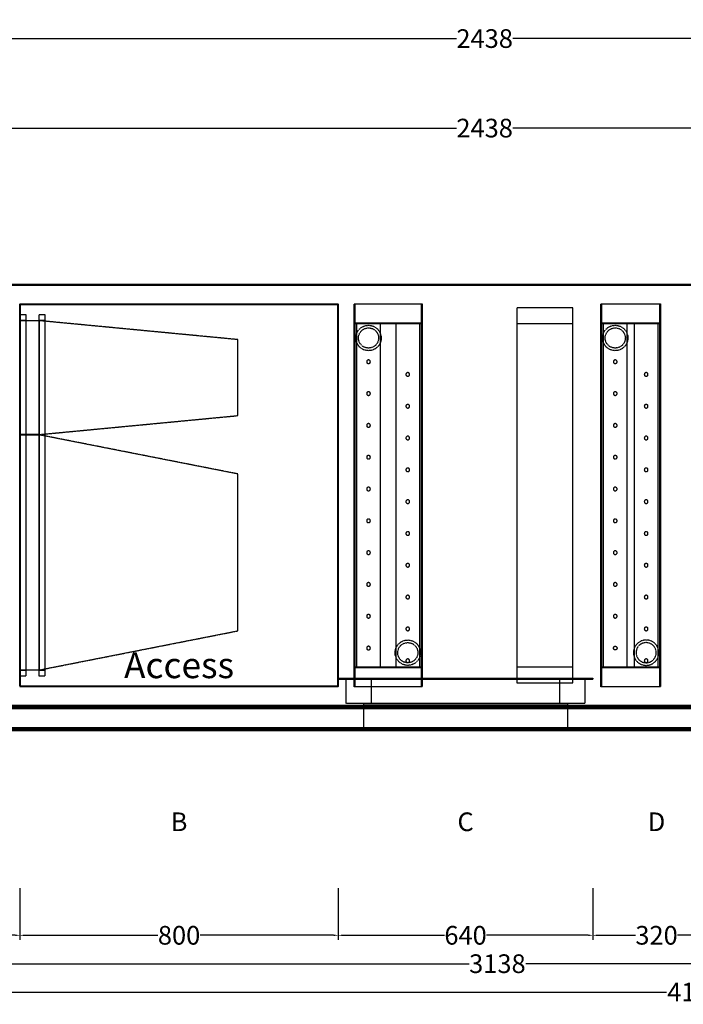
# Model space of a CAD drawing. Units: millimetres. Extents: x -497 to 4401, y -751 to 5121.
# Drawn here: x 368 to 2036, y -751 to 1725 of the extents above; entities that cross this region are included whole.
import ezdxf
from ezdxf.enums import TextEntityAlignment as Align

# ---------------------------------------------------------------- set-up
doc = ezdxf.new("R2010")
doc.units = ezdxf.units.MM
doc.header["$LTSCALE"] = 2
doc.linetypes.add('DASHED', pattern=[0.75, 0.5, -0.25])
for name, color, linetype in [('accessText', 7, 'Continuous'), ('C2', 12, 'DASHED'), ('dimensions', 8, 'Continuous')]:
    doc.layers.add(name, color=color, linetype=linetype)
doc.layers.add('C5', color=5, linetype='Continuous', lineweight=40)
doc.styles.add('Arial-##-', font='arial.ttf')
doc.styles.add('Calibri Light-##-', font='calibril.ttf')
doc.dimstyles.new('osgSketchCreatedDimStyle', dxfattribs={"dimtxt": 46.924879, "dimasz": 11.73122, "dimexe": 11.73122, "dimexo": 0.0625, "dimgap": 0, "dimtad": 0, "dimtih": 1, "dimtoh": 1, "dimzin": 0, "dimdsep": 46, "dimtxsty": 'Calibri Light-##-', "dimcen": 0.09, "dimadec": 0, "dimazin": 0, "dimtfac": 1, "dimtdec": 4, "dimtix": 1, "dimtofl": 0, "dimtmove": 0, "dimatfit": 3, "dimfxl": 0, "dimtolj": 1, "dimtzin": 0, "dimarcsym": 0})

# ---------------------------------------------------------------- blocks, each defined once
blk = doc.blocks.new('*D514')
at = {"layer": 'Defpoints', "color": 0}
for p in [(2756, 1452.4), (318, 1405), (2756, 1405)]:
    blk.add_point(p, dxfattribs=at)
at = {"layer": 'dimensions', "color": 0, "lineweight": -2}
for p, q in [((318, 1405.1), (318, 1464.1)), ((2756, 1405.1), (2756, 1464.1)), ((329.7, 1452.4), (1466.1, 1452.4)), ((2744.3, 1452.4), (1607.9, 1452.4))]:
    blk.add_line(p, q, dxfattribs=at)
at = {"layer": 'dimensions', "color": 0}
for points in [[(329.7, 1454.4), (329.7, 1450.5), (318, 1452.4)], [(2744.3, 1450.5), (2744.3, 1454.4), (2756, 1452.4)]]:
    blk.add_solid(points, dxfattribs=at)
at = {"layer": 'dimensions', "color": 0, "insert": (1537, 1452.4), "char_height": 46.92, "attachment_point": 5, "style": 'Calibri Light-##-'}
blk.add_mtext('\\A1;2438', dxfattribs=at)
blk = doc.blocks.new('*D518')
at = {"layer": 'Defpoints', "color": 0}
for p in [(369, -387.1), (1169, -387.1), (1169, -577.2)]:
    blk.add_point(p, dxfattribs=at)
at = {"layer": 'dimensions', "color": 0, "lineweight": -2}
for p, q in [((369, -458.5), (369, -588.9)), ((1169, -458.5), (1169, -588.9)), ((380.7, -577.2), (715.9, -577.2)), ((1157.3, -577.2), (822.1, -577.2))]:
    blk.add_line(p, q, dxfattribs=at)
at = {"layer": 'dimensions', "color": 0}
for points in [[(380.7, -575.2), (380.7, -579.2), (369, -577.2)], [(1157.3, -579.2), (1157.3, -575.2), (1169, -577.2)]]:
    blk.add_solid(points, dxfattribs=at)
at = {"layer": 'dimensions', "color": 0, "insert": (769, -577.2), "char_height": 46.92, "attachment_point": 5, "style": 'Calibri Light-##-'}
blk.add_mtext('\\A1;800', dxfattribs=at)
blk = doc.blocks.new('*D519')
at = {"layer": 'Defpoints', "color": 0}
for p in [(1809, -387.1), (2129, -387.1), (2129, -577.2)]:
    blk.add_point(p, dxfattribs=at)
at = {"layer": 'dimensions', "color": 0, "lineweight": -2}
for p, q in [((1809, -458.5), (1809, -588.9)), ((2129, -458.5), (2129, -588.9)), ((1820.7, -577.2), (1916.3, -577.2)), ((2117.3, -577.2), (2021.7, -577.2))]:
    blk.add_line(p, q, dxfattribs=at)
at = {"layer": 'dimensions', "color": 0}
for points in [[(1820.7, -575.2), (1820.7, -579.2), (1809, -577.2)], [(2117.3, -579.2), (2117.3, -575.2), (2129, -577.2)]]:
    blk.add_solid(points, dxfattribs=at)
at = {"layer": 'dimensions', "color": 0, "insert": (1969, -577.2), "char_height": 46.92, "attachment_point": 5, "style": 'Calibri Light-##-'}
blk.add_mtext('\\A1;320', dxfattribs=at)
blk = doc.blocks.new('*D520')
at = {"layer": 'Defpoints', "color": 0}
for p in [(49, -387.1), (369, -387.1), (369, -577.2)]:
    blk.add_point(p, dxfattribs=at)
at = {"layer": 'dimensions', "color": 0, "lineweight": -2}
for p, q in [((49, -458.5), (49, -588.9)), ((369, -458.5), (369, -588.9)), ((60.7, -577.2), (156.3, -577.2)), ((357.3, -577.2), (261.7, -577.2))]:
    blk.add_line(p, q, dxfattribs=at)
at = {"layer": 'dimensions', "color": 0}
for points in [[(60.7, -575.2), (60.7, -579.2), (49, -577.2)], [(357.3, -579.2), (357.3, -575.2), (369, -577.2)]]:
    blk.add_solid(points, dxfattribs=at)
at = {"layer": 'dimensions', "color": 0, "insert": (209, -577.2), "char_height": 46.92, "attachment_point": 5, "style": 'Calibri Light-##-'}
blk.add_mtext('\\A1;320', dxfattribs=at)
blk = doc.blocks.new('*D521')
at = {"layer": 'Defpoints', "color": 0}
for p in [(1169, -387.1), (1809, -387.1), (1809, -577.2)]:
    blk.add_point(p, dxfattribs=at)
at = {"layer": 'dimensions', "color": 0, "lineweight": -2}
for p, q in [((1169, -458.5), (1169, -588.9)), ((1809, -458.5), (1809, -588.9)), ((1180.7, -577.2), (1436.4, -577.2)), ((1797.3, -577.2), (1541.6, -577.2))]:
    blk.add_line(p, q, dxfattribs=at)
at = {"layer": 'dimensions', "color": 0}
for points in [[(1180.7, -575.2), (1180.7, -579.2), (1169, -577.2)], [(1797.3, -579.2), (1797.3, -575.2), (1809, -577.2)]]:
    blk.add_solid(points, dxfattribs=at)
at = {"layer": 'dimensions', "color": 0, "insert": (1489, -577.2), "char_height": 46.92, "attachment_point": 5, "style": 'Calibri Light-##-'}
blk.add_mtext('\\A1;640', dxfattribs=at)
blk = doc.blocks.new('*D522')
at = {"layer": 'Defpoints', "color": 0}
for p in [(0, -387.1), (3138, -387.1), (3138, -648.6)]:
    blk.add_point(p, dxfattribs=at)
at = {"layer": 'dimensions', "color": 0, "lineweight": -2}
for p, q in [((0, -458.5), (0, -660.3)), ((3138, -458.5), (3138, -660.3)), ((11.7, -648.6), (1497.9, -648.6)), ((3126.3, -648.6), (1640.1, -648.6))]:
    blk.add_line(p, q, dxfattribs=at)
at = {"layer": 'dimensions', "color": 0}
for points in [[(11.7, -646.6), (11.7, -650.5), (0, -648.6)], [(3126.3, -650.5), (3126.3, -646.6), (3138, -648.6)]]:
    blk.add_solid(points, dxfattribs=at)
at = {"layer": 'dimensions', "color": 0, "insert": (1569, -648.6), "char_height": 46.92, "attachment_point": 5, "style": 'Calibri Light-##-'}
blk.add_mtext('\\A1;3138', dxfattribs=at)
blk = doc.blocks.new('*D524')
at = {"layer": 'Defpoints', "color": 0}
for p in [(0, -387.1), (4134, -387.1), (4134, -719.9)]:
    blk.add_point(p, dxfattribs=at)
at = {"layer": 'dimensions', "color": 0, "lineweight": -2}
for p, q in [((0, -458.5), (0, -731.7)), ((4134, -458.5), (4134, -731.7)), ((11.7, -719.9), (1994.3, -719.9)), ((4122.3, -719.9), (2139.7, -719.9))]:
    blk.add_line(p, q, dxfattribs=at)
at = {"layer": 'dimensions', "color": 0}
for points in [[(11.7, -718), (11.7, -721.9), (0, -719.9)], [(4122.3, -721.9), (4122.3, -718), (4134, -719.9)]]:
    blk.add_solid(points, dxfattribs=at)
at = {"layer": 'dimensions', "color": 0, "insert": (2067, -719.9), "char_height": 46.92, "attachment_point": 5, "style": 'Calibri Light-##-'}
blk.add_mtext('\\A1;4134', dxfattribs=at)
blk = doc.blocks.new('*D541')
at = {"layer": 'Defpoints', "color": 0}
for p in [(318, 1724.9), (2756, 1724.9), (2756, 1677.5)]:
    blk.add_point(p, dxfattribs=at)
at = {"layer": 'dimensions', "color": 0, "lineweight": -2}
for p, q in [((318, 1724.9), (318, 1665.8)), ((2756, 1724.9), (2756, 1665.8)), ((329.7, 1677.5), (1466.1, 1677.5)), ((2744.3, 1677.5), (1607.9, 1677.5))]:
    blk.add_line(p, q, dxfattribs=at)
at = {"layer": 'dimensions', "color": 0}
for points in [[(329.7, 1679.5), (329.7, 1675.6), (318, 1677.5)], [(2744.3, 1675.6), (2744.3, 1679.5), (2756, 1677.5)]]:
    blk.add_solid(points, dxfattribs=at)
at = {"layer": 'dimensions', "color": 0, "insert": (1537, 1677.5), "char_height": 46.92, "attachment_point": 5, "style": 'Calibri Light-##-'}
blk.add_mtext('\\A1;2438', dxfattribs=at)

msp = doc.modelspace()

# ---------------------------------------------------------------- linework, layer by layer
at = {"layer": 'C2'}
for points in [[(1380, 1010.8), (1380, 47.2), (1209, 47.2), (1209, 1010.8)], [(1211, 1010.8), (1211, 47.2), (1209, 47.2), (1209, 1010.8)], [(1380, 1010.8), (1380, 960.8), (1209, 960.8), (1209, 1010.8), (1211, 1010.8), (1211, 962.8), (1378, 962.8), (1378, 1010.8)], [(1378, 1010.8), (1378, 47.2), (1211, 47.2), (1211, 1010.8)], [(1380, 1010.8), (1380, 47.2), (1378, 47.2), (1378, 1010.8)], [(1759, 1000.8), (1618, 1000.8), (1618, 57.2), (1759, 57.2)], [(1759, 1000.8), (1618, 1000.8), (1618, 960.8), (1759, 960.8)], [(1979, 1010.8), (1979, 47.2), (1829, 47.2), (1829, 1010.8)], [(1831, 1010.8), (1831, 47.2), (1829, 47.2), (1829, 1010.8)], [(1979, 1010.8), (1979, 960.8), (1829, 960.8), (1829, 1010.8), (1831, 1010.8), (1831, 962.8), (1977, 962.8), (1977, 1010.8)], [(1977, 1010.8), (1977, 47.2), (1831, 47.2), (1831, 1010.8)], [(1979, 1010.8), (1979, 47.2), (1977, 47.2), (1977, 1010.8)], [(384, 983.5), (384, 968.5), (369, 968.5), (369, 983.5)], [(384, 968.5), (384, 89.5), (369, 89.5), (369, 968.5)], [(417, 968.25), (417, 681.75), (369, 681.75), (369, 968.25)], [(432, 983.5), (432, 968.5), (417, 968.5), (417, 983.5)], [(432, 968.5), (432, 89.5), (417, 89.5), (417, 968.5)], [(917, 920.5), (417, 968.25), (417, 681.75), (917, 729.5)], [(1380, 960.8), (1380, 97.2), (1209, 97.2), (1209, 960.8)], [(1271.723, 942.405), (1274.676, 936.88), (1276.495, 930.885), (1277.109, 924.65), (1276.495, 918.415), (1274.676, 912.42), (1271.723, 906.895), (1267.748, 902.052), (1262.906, 898.077), (1257.38, 895.124), (1251.385, 893.305), (1245.15, 892.691), (1238.915, 893.305), (1232.92, 895.124), (1227.395, 898.077), (1222.552, 902.052), (1218.577, 906.894), (1215.624, 912.42), (1213.805, 918.415), (1213.191, 924.65), (1213.805, 930.885), (1215.624, 936.88), (1218.577, 942.405), (1222.552, 947.248), (1227.395, 951.223), (1232.92, 954.176), (1238.915, 955.995), (1245.15, 956.609), (1251.385, 955.995), (1257.38, 954.176), (1262.906, 951.223), (1267.748, 947.248)], [(1275.3, 960.8), (1215, 960.8), (1215, 97.2), (1275.3, 97.2)], [(1266.269, 938.761), (1268.617, 934.37), (1270.062, 929.605), (1270.55, 924.65), (1270.062, 919.695), (1268.617, 914.93), (1266.269, 910.539), (1263.111, 906.689), (1259.261, 903.531), (1254.87, 901.183), (1250.105, 899.738), (1245.15, 899.25), (1240.195, 899.738), (1235.43, 901.183), (1231.039, 903.531), (1227.189, 906.689), (1224.031, 910.538), (1221.683, 914.93), (1220.238, 919.695), (1219.75, 924.65), (1220.238, 929.605), (1221.683, 934.37), (1224.031, 938.761), (1227.189, 942.61), (1231.038, 945.769), (1235.43, 948.117), (1240.195, 949.562), (1245.15, 950.05), (1250.105, 949.562), (1254.87, 948.117), (1259.261, 945.769), (1263.11, 942.61)], [(1374, 960.8), (1313.7, 960.8), (1313.7, 97.2), (1374, 97.2)], [(1979, 960.8), (1979, 97.2), (1829, 97.2), (1829, 960.8)], [(1894.676, 936.88), (1896.495, 930.885), (1897.109, 924.65), (1896.495, 918.415), (1894.676, 912.42), (1891.723, 906.895), (1887.748, 902.052), (1882.906, 898.077), (1877.38, 895.124), (1871.385, 893.305), (1865.15, 892.691), (1858.915, 893.305), (1852.92, 895.124), (1847.395, 898.077), (1842.552, 902.052), (1838.577, 906.894), (1835.624, 912.42), (1833.805, 918.415), (1833.191, 924.65), (1833.805, 930.885), (1835.624, 936.88), (1838.577, 942.405), (1842.552, 947.248), (1847.395, 951.223), (1852.92, 954.176), (1858.915, 955.995), (1865.15, 956.609), (1871.385, 955.995), (1877.38, 954.176), (1882.906, 951.223), (1887.748, 947.248), (1891.723, 942.405)], [(1895.3, 960.8), (1835, 960.8), (1835, 97.2), (1895.3, 97.2)], [(1888.617, 934.37), (1890.062, 929.605), (1890.55, 924.65), (1890.062, 919.695), (1888.617, 914.93), (1886.269, 910.539), (1883.111, 906.689), (1879.261, 903.531), (1874.87, 901.183), (1870.105, 899.738), (1865.15, 899.25), (1860.195, 899.738), (1855.43, 901.183), (1851.039, 903.531), (1847.189, 906.689), (1844.031, 910.538), (1841.683, 914.93), (1840.238, 919.695), (1839.75, 924.65), (1840.238, 929.605), (1841.683, 934.37), (1844.031, 938.761), (1847.189, 942.61), (1851.038, 945.769), (1855.43, 948.117), (1860.195, 949.562), (1865.15, 950.05), (1870.105, 949.562), (1874.87, 948.117), (1879.261, 945.769), (1883.11, 942.61), (1886.269, 938.761)], [(1973, 960.8), (1912.7, 960.8), (1912.7, 97.2), (1973, 97.2)], [(1240.619, 865.801), (1240.531, 864.9), (1240.619, 863.999), (1240.882, 863.132), (1241.309, 862.334), (1241.884, 861.634), (1242.584, 861.059), (1243.382, 860.632), (1244.249, 860.369), (1245.15, 860.281), (1246.051, 860.369), (1246.918, 860.632), (1247.716, 861.059), (1248.416, 861.634), (1248.991, 862.334), (1249.418, 863.132), (1249.681, 863.999), (1249.769, 864.9), (1249.681, 865.801), (1249.418, 866.668), (1248.991, 867.466), (1248.416, 868.166), (1247.716, 868.741), (1246.918, 869.168), (1246.051, 869.431), (1245.15, 869.519), (1244.249, 869.431), (1243.382, 869.168), (1242.584, 868.741), (1241.884, 868.166), (1241.309, 867.466), (1240.882, 866.668)], [(1860.619, 865.801), (1860.531, 864.9), (1860.619, 863.999), (1860.882, 863.132), (1861.309, 862.334), (1861.884, 861.634), (1862.584, 861.059), (1863.382, 860.632), (1864.249, 860.369), (1865.15, 860.281), (1866.051, 860.369), (1866.918, 860.632), (1867.716, 861.059), (1868.416, 861.634), (1868.991, 862.334), (1869.418, 863.132), (1869.681, 863.999), (1869.769, 864.9), (1869.681, 865.801), (1869.418, 866.668), (1868.991, 867.466), (1868.416, 868.166), (1867.716, 868.741), (1866.918, 869.168), (1866.051, 869.431), (1865.15, 869.519), (1864.249, 869.431), (1863.382, 869.168), (1862.584, 868.741), (1861.884, 868.166), (1861.309, 867.466), (1860.882, 866.668)], [(1339.582, 834.868), (1339.319, 834.001), (1339.23, 833.1), (1339.319, 832.199), (1339.582, 831.332), (1340.009, 830.534), (1340.584, 829.834), (1341.284, 829.259), (1342.082, 828.832), (1342.949, 828.569), (1343.85, 828.481), (1344.751, 828.569), (1345.618, 828.832), (1346.416, 829.259), (1347.116, 829.834), (1347.691, 830.534), (1348.118, 831.332), (1348.381, 832.199), (1348.469, 833.1), (1348.381, 834.001), (1348.118, 834.868), (1347.691, 835.666), (1347.116, 836.366), (1346.416, 836.941), (1345.618, 837.368), (1344.751, 837.631), (1343.85, 837.719), (1342.949, 837.631), (1342.082, 837.368), (1341.284, 836.941), (1340.584, 836.366), (1340.009, 835.666)], [(1938.582, 834.868), (1938.319, 834.001), (1938.23, 833.1), (1938.319, 832.199), (1938.582, 831.332), (1939.009, 830.534), (1939.584, 829.834), (1940.284, 829.259), (1941.082, 828.832), (1941.949, 828.569), (1942.85, 828.481), (1943.751, 828.569), (1944.618, 828.832), (1945.416, 829.259), (1946.116, 829.834), (1946.691, 830.534), (1947.118, 831.332), (1947.381, 832.199), (1947.469, 833.1), (1947.381, 834.001), (1947.118, 834.868), (1946.691, 835.666), (1946.116, 836.366), (1945.416, 836.941), (1944.618, 837.368), (1943.751, 837.631), (1942.85, 837.719), (1941.949, 837.631), (1941.082, 837.368), (1940.284, 836.941), (1939.584, 836.366), (1939.009, 835.666)], [(1240.619, 785.801), (1240.531, 784.9), (1240.619, 783.999), (1240.882, 783.132), (1241.309, 782.334), (1241.884, 781.634), (1242.584, 781.059), (1243.382, 780.632), (1244.249, 780.369), (1245.15, 780.281), (1246.051, 780.369), (1246.918, 780.632), (1247.716, 781.059), (1248.416, 781.634), (1248.991, 782.334), (1249.418, 783.132), (1249.681, 783.999), (1249.769, 784.9), (1249.681, 785.801), (1249.418, 786.668), (1248.991, 787.466), (1248.416, 788.166), (1247.716, 788.741), (1246.918, 789.168), (1246.051, 789.431), (1245.15, 789.519), (1244.249, 789.431), (1243.382, 789.168), (1242.584, 788.741), (1241.884, 788.166), (1241.309, 787.466), (1240.882, 786.668)], [(1860.619, 785.801), (1860.531, 784.9), (1860.619, 783.999), (1860.882, 783.132), (1861.309, 782.334), (1861.884, 781.634), (1862.584, 781.059), (1863.382, 780.632), (1864.249, 780.369), (1865.15, 780.281), (1866.051, 780.369), (1866.918, 780.632), (1867.716, 781.059), (1868.416, 781.634), (1868.991, 782.334), (1869.418, 783.132), (1869.681, 783.999), (1869.769, 784.9), (1869.681, 785.801), (1869.418, 786.668), (1868.991, 787.466), (1868.416, 788.166), (1867.716, 788.741), (1866.918, 789.168), (1866.051, 789.431), (1865.15, 789.519), (1864.249, 789.431), (1863.382, 789.168), (1862.584, 788.741), (1861.884, 788.166), (1861.309, 787.466), (1860.882, 786.668)], [(1339.582, 754.868), (1339.319, 754.001), (1339.23, 753.1), (1339.319, 752.199), (1339.582, 751.332), (1340.009, 750.534), (1340.584, 749.834), (1341.284, 749.259), (1342.082, 748.832), (1342.949, 748.569), (1343.85, 748.481), (1344.751, 748.569), (1345.618, 748.832), (1346.416, 749.259), (1347.116, 749.834), (1347.691, 750.534), (1348.118, 751.332), (1348.381, 752.199), (1348.469, 753.1), (1348.381, 754.001), (1348.118, 754.868), (1347.691, 755.666), (1347.116, 756.366), (1346.416, 756.941), (1345.618, 757.368), (1344.751, 757.631), (1343.85, 757.719), (1342.949, 757.631), (1342.082, 757.368), (1341.284, 756.941), (1340.584, 756.366), (1340.009, 755.666)], [(1938.582, 754.868), (1938.319, 754.001), (1938.23, 753.1), (1938.319, 752.199), (1938.582, 751.332), (1939.009, 750.534), (1939.584, 749.834), (1940.284, 749.259), (1941.082, 748.832), (1941.949, 748.569), (1942.85, 748.481), (1943.751, 748.569), (1944.618, 748.832), (1945.416, 749.259), (1946.116, 749.834), (1946.691, 750.534), (1947.118, 751.332), (1947.381, 752.199), (1947.469, 753.1), (1947.381, 754.001), (1947.118, 754.868), (1946.691, 755.666), (1946.116, 756.366), (1945.416, 756.941), (1944.618, 757.368), (1943.751, 757.631), (1942.85, 757.719), (1941.949, 757.631), (1941.082, 757.368), (1940.284, 756.941), (1939.584, 756.366), (1939.009, 755.666)], [(1240.619, 705.801), (1240.531, 704.9), (1240.619, 703.999), (1240.882, 703.132), (1241.309, 702.334), (1241.884, 701.634), (1242.584, 701.059), (1243.382, 700.632), (1244.249, 700.369), (1245.15, 700.281), (1246.051, 700.369), (1246.918, 700.632), (1247.716, 701.059), (1248.416, 701.634), (1248.991, 702.334), (1249.418, 703.132), (1249.681, 703.999), (1249.769, 704.9), (1249.681, 705.801), (1249.418, 706.668), (1248.991, 707.466), (1248.416, 708.166), (1247.716, 708.741), (1246.918, 709.168), (1246.051, 709.431), (1245.15, 709.519), (1244.249, 709.431), (1243.382, 709.168), (1242.584, 708.741), (1241.884, 708.166), (1241.309, 707.466), (1240.882, 706.668)], [(1860.619, 705.801), (1860.531, 704.9), (1860.619, 703.999), (1860.882, 703.132), (1861.309, 702.334), (1861.884, 701.634), (1862.584, 701.059), (1863.382, 700.632), (1864.249, 700.369), (1865.15, 700.281), (1866.051, 700.369), (1866.918, 700.632), (1867.716, 701.059), (1868.416, 701.634), (1868.991, 702.334), (1869.418, 703.132), (1869.681, 703.999), (1869.769, 704.9), (1869.681, 705.801), (1869.418, 706.668), (1868.991, 707.466), (1868.416, 708.166), (1867.716, 708.741), (1866.918, 709.168), (1866.051, 709.431), (1865.15, 709.519), (1864.249, 709.431), (1863.382, 709.168), (1862.584, 708.741), (1861.884, 708.166), (1861.309, 707.466), (1860.882, 706.668)], [(417, 681.25), (417, 89.75), (369, 89.75), (369, 681.25)], [(917, 582.667), (417, 681.25), (417, 89.75), (917, 188.333)], [(1339.582, 674.868), (1339.319, 674.001), (1339.23, 673.1), (1339.319, 672.199), (1339.582, 671.332), (1340.009, 670.534), (1340.584, 669.834), (1341.284, 669.259), (1342.082, 668.832), (1342.949, 668.569), (1343.85, 668.481), (1344.751, 668.569), (1345.618, 668.832), (1346.416, 669.259), (1347.116, 669.834), (1347.691, 670.534), (1348.118, 671.332), (1348.381, 672.199), (1348.469, 673.1), (1348.381, 674.001), (1348.118, 674.868), (1347.691, 675.666), (1347.116, 676.366), (1346.416, 676.941), (1345.618, 677.368), (1344.751, 677.631), (1343.85, 677.719), (1342.949, 677.631), (1342.082, 677.368), (1341.284, 676.941), (1340.584, 676.366), (1340.009, 675.666)], [(1938.582, 674.868), (1938.319, 674.001), (1938.23, 673.1), (1938.319, 672.199), (1938.582, 671.332), (1939.009, 670.534), (1939.584, 669.834), (1940.284, 669.259), (1941.082, 668.832), (1941.949, 668.569), (1942.85, 668.481), (1943.751, 668.569), (1944.618, 668.832), (1945.416, 669.259), (1946.116, 669.834), (1946.691, 670.534), (1947.118, 671.332), (1947.381, 672.199), (1947.469, 673.1), (1947.381, 674.001), (1947.118, 674.868), (1946.691, 675.666), (1946.116, 676.366), (1945.416, 676.941), (1944.618, 677.368), (1943.751, 677.631), (1942.85, 677.719), (1941.949, 677.631), (1941.082, 677.368), (1940.284, 676.941), (1939.584, 676.366), (1939.009, 675.666)], [(1240.619, 625.801), (1240.531, 624.9), (1240.619, 623.999), (1240.882, 623.132), (1241.309, 622.334), (1241.884, 621.634), (1242.584, 621.059), (1243.382, 620.632), (1244.249, 620.369), (1245.15, 620.281), (1246.051, 620.369), (1246.918, 620.632), (1247.716, 621.059), (1248.416, 621.634), (1248.991, 622.334), (1249.418, 623.132), (1249.681, 623.999), (1249.769, 624.9), (1249.681, 625.801), (1249.418, 626.668), (1248.991, 627.466), (1248.416, 628.166), (1247.716, 628.741), (1246.918, 629.168), (1246.051, 629.431), (1245.15, 629.519), (1244.249, 629.431), (1243.382, 629.168), (1242.584, 628.741), (1241.884, 628.166), (1241.309, 627.466), (1240.882, 626.668)], [(1860.619, 625.801), (1860.531, 624.9), (1860.619, 623.999), (1860.882, 623.132), (1861.309, 622.334), (1861.884, 621.634), (1862.584, 621.059), (1863.382, 620.632), (1864.249, 620.369), (1865.15, 620.281), (1866.051, 620.369), (1866.918, 620.632), (1867.716, 621.059), (1868.416, 621.634), (1868.991, 622.334), (1869.418, 623.132), (1869.681, 623.999), (1869.769, 624.9), (1869.681, 625.801), (1869.418, 626.668), (1868.991, 627.466), (1868.416, 628.166), (1867.716, 628.741), (1866.918, 629.168), (1866.051, 629.431), (1865.15, 629.519), (1864.249, 629.431), (1863.382, 629.168), (1862.584, 628.741), (1861.884, 628.166), (1861.309, 627.466), (1860.882, 626.668)], [(1339.582, 594.868), (1339.319, 594.001), (1339.23, 593.1), (1339.319, 592.199), (1339.582, 591.332), (1340.009, 590.534), (1340.584, 589.834), (1341.284, 589.259), (1342.082, 588.832), (1342.949, 588.569), (1343.85, 588.481), (1344.751, 588.569), (1345.618, 588.832), (1346.416, 589.259), (1347.116, 589.834), (1347.691, 590.534), (1348.118, 591.332), (1348.381, 592.199), (1348.469, 593.1), (1348.381, 594.001), (1348.118, 594.868), (1347.691, 595.666), (1347.116, 596.366), (1346.416, 596.941), (1345.618, 597.368), (1344.751, 597.631), (1343.85, 597.719), (1342.949, 597.631), (1342.082, 597.368), (1341.284, 596.941), (1340.584, 596.366), (1340.009, 595.666)], [(1938.582, 594.868), (1938.319, 594.001), (1938.23, 593.1), (1938.319, 592.199), (1938.582, 591.332), (1939.009, 590.534), (1939.584, 589.834), (1940.284, 589.259), (1941.082, 588.832), (1941.949, 588.569), (1942.85, 588.481), (1943.751, 588.569), (1944.618, 588.832), (1945.416, 589.259), (1946.116, 589.834), (1946.691, 590.534), (1947.118, 591.332), (1947.381, 592.199), (1947.469, 593.1), (1947.381, 594.001), (1947.118, 594.868), (1946.691, 595.666), (1946.116, 596.366), (1945.416, 596.941), (1944.618, 597.368), (1943.751, 597.631), (1942.85, 597.719), (1941.949, 597.631), (1941.082, 597.368), (1940.284, 596.941), (1939.584, 596.366), (1939.009, 595.666)], [(1240.619, 545.801), (1240.531, 544.9), (1240.619, 543.999), (1240.882, 543.132), (1241.309, 542.334), (1241.884, 541.634), (1242.584, 541.059), (1243.382, 540.632), (1244.249, 540.369), (1245.15, 540.281), (1246.051, 540.369), (1246.918, 540.632), (1247.716, 541.059), (1248.416, 541.634), (1248.991, 542.334), (1249.418, 543.132), (1249.681, 543.999), (1249.769, 544.9), (1249.681, 545.801), (1249.418, 546.668), (1248.991, 547.466), (1248.416, 548.166), (1247.716, 548.741), (1246.918, 549.168), (1246.051, 549.431), (1245.15, 549.519), (1244.249, 549.431), (1243.382, 549.168), (1242.584, 548.741), (1241.884, 548.166), (1241.309, 547.466), (1240.882, 546.668)], [(1860.619, 545.801), (1860.531, 544.9), (1860.619, 543.999), (1860.882, 543.132), (1861.309, 542.334), (1861.884, 541.634), (1862.584, 541.059), (1863.382, 540.632), (1864.249, 540.369), (1865.15, 540.281), (1866.051, 540.369), (1866.918, 540.632), (1867.716, 541.059), (1868.416, 541.634), (1868.991, 542.334), (1869.418, 543.132), (1869.681, 543.999), (1869.769, 544.9), (1869.681, 545.801), (1869.418, 546.668), (1868.991, 547.466), (1868.416, 548.166), (1867.716, 548.741), (1866.918, 549.168), (1866.051, 549.431), (1865.15, 549.519), (1864.249, 549.431), (1863.382, 549.168), (1862.584, 548.741), (1861.884, 548.166), (1861.309, 547.466), (1860.882, 546.668)], [(1339.582, 514.868), (1339.319, 514.001), (1339.23, 513.1), (1339.319, 512.199), (1339.582, 511.332), (1340.009, 510.534), (1340.584, 509.834), (1341.284, 509.259), (1342.082, 508.832), (1342.949, 508.569), (1343.85, 508.481), (1344.751, 508.569), (1345.618, 508.832), (1346.416, 509.259), (1347.116, 509.834), (1347.691, 510.534), (1348.118, 511.332), (1348.381, 512.199), (1348.469, 513.1), (1348.381, 514.001), (1348.118, 514.868), (1347.691, 515.666), (1347.116, 516.366), (1346.416, 516.941), (1345.618, 517.368), (1344.751, 517.631), (1343.85, 517.719), (1342.949, 517.631), (1342.082, 517.368), (1341.284, 516.941), (1340.584, 516.366), (1340.009, 515.666)], [(1938.582, 514.868), (1938.319, 514.001), (1938.23, 513.1), (1938.319, 512.199), (1938.582, 511.332), (1939.009, 510.534), (1939.584, 509.834), (1940.284, 509.259), (1941.082, 508.832), (1941.949, 508.569), (1942.85, 508.481), (1943.751, 508.569), (1944.618, 508.832), (1945.416, 509.259), (1946.116, 509.834), (1946.691, 510.534), (1947.118, 511.332), (1947.381, 512.199), (1947.469, 513.1), (1947.381, 514.001), (1947.118, 514.868), (1946.691, 515.666), (1946.116, 516.366), (1945.416, 516.941), (1944.618, 517.368), (1943.751, 517.631), (1942.85, 517.719), (1941.949, 517.631), (1941.082, 517.368), (1940.284, 516.941), (1939.584, 516.366), (1939.009, 515.666)], [(1240.619, 465.801), (1240.531, 464.9), (1240.619, 463.999), (1240.882, 463.132), (1241.309, 462.334), (1241.884, 461.634), (1242.584, 461.059), (1243.382, 460.632), (1244.249, 460.369), (1245.15, 460.281), (1246.051, 460.369), (1246.918, 460.632), (1247.716, 461.059), (1248.416, 461.634), (1248.991, 462.334), (1249.418, 463.132), (1249.681, 463.999), (1249.769, 464.9), (1249.681, 465.801), (1249.418, 466.668), (1248.991, 467.466), (1248.416, 468.166), (1247.716, 468.741), (1246.918, 469.168), (1246.051, 469.431), (1245.15, 469.519), (1244.249, 469.431), (1243.382, 469.168), (1242.584, 468.741), (1241.884, 468.166), (1241.309, 467.466), (1240.882, 466.668)], [(1860.619, 465.801), (1860.531, 464.9), (1860.619, 463.999), (1860.882, 463.132), (1861.309, 462.334), (1861.884, 461.634), (1862.584, 461.059), (1863.382, 460.632), (1864.249, 460.369), (1865.15, 460.281), (1866.051, 460.369), (1866.918, 460.632), (1867.716, 461.059), (1868.416, 461.634), (1868.991, 462.334), (1869.418, 463.132), (1869.681, 463.999), (1869.769, 464.9), (1869.681, 465.801), (1869.418, 466.668), (1868.991, 467.466), (1868.416, 468.166), (1867.716, 468.741), (1866.918, 469.168), (1866.051, 469.431), (1865.15, 469.519), (1864.249, 469.431), (1863.382, 469.168), (1862.584, 468.741), (1861.884, 468.166), (1861.309, 467.466), (1860.882, 466.668)], [(1339.582, 434.868), (1339.319, 434.001), (1339.23, 433.1), (1339.319, 432.199), (1339.582, 431.332), (1340.009, 430.534), (1340.584, 429.834), (1341.284, 429.259), (1342.082, 428.832), (1342.949, 428.569), (1343.85, 428.481), (1344.751, 428.569), (1345.618, 428.832), (1346.416, 429.259), (1347.116, 429.834), (1347.691, 430.534), (1348.118, 431.332), (1348.381, 432.199), (1348.469, 433.1), (1348.381, 434.001), (1348.118, 434.868), (1347.691, 435.666), (1347.116, 436.366), (1346.416, 436.941), (1345.618, 437.368), (1344.751, 437.631), (1343.85, 437.719), (1342.949, 437.631), (1342.082, 437.368), (1341.284, 436.941), (1340.584, 436.366), (1340.009, 435.666)], [(1938.582, 434.868), (1938.319, 434.001), (1938.23, 433.1), (1938.319, 432.199), (1938.582, 431.332), (1939.009, 430.534), (1939.584, 429.834), (1940.284, 429.259), (1941.082, 428.832), (1941.949, 428.569), (1942.85, 428.481), (1943.751, 428.569), (1944.618, 428.832), (1945.416, 429.259), (1946.116, 429.834), (1946.691, 430.534), (1947.118, 431.332), (1947.381, 432.199), (1947.469, 433.1), (1947.381, 434.001), (1947.118, 434.868), (1946.691, 435.666), (1946.116, 436.366), (1945.416, 436.941), (1944.618, 437.368), (1943.751, 437.631), (1942.85, 437.719), (1941.949, 437.631), (1941.082, 437.368), (1940.284, 436.941), (1939.584, 436.366), (1939.009, 435.666)], [(1240.619, 385.801), (1240.531, 384.9), (1240.619, 383.999), (1240.882, 383.132), (1241.309, 382.334), (1241.884, 381.634), (1242.584, 381.059), (1243.382, 380.632), (1244.249, 380.369), (1245.15, 380.281), (1246.051, 380.369), (1246.918, 380.632), (1247.716, 381.059), (1248.416, 381.634), (1248.991, 382.334), (1249.418, 383.132), (1249.681, 383.999), (1249.769, 384.9), (1249.681, 385.801), (1249.418, 386.668), (1248.991, 387.466), (1248.416, 388.166), (1247.716, 388.741), (1246.918, 389.168), (1246.051, 389.431), (1245.15, 389.519), (1244.249, 389.431), (1243.382, 389.168), (1242.584, 388.741), (1241.884, 388.166), (1241.309, 387.466), (1240.882, 386.668)], [(1860.619, 385.801), (1860.531, 384.9), (1860.619, 383.999), (1860.882, 383.132), (1861.309, 382.334), (1861.884, 381.634), (1862.584, 381.059), (1863.382, 380.632), (1864.249, 380.369), (1865.15, 380.281), (1866.051, 380.369), (1866.918, 380.632), (1867.716, 381.059), (1868.416, 381.634), (1868.991, 382.334), (1869.418, 383.132), (1869.681, 383.999), (1869.769, 384.9), (1869.681, 385.801), (1869.418, 386.668), (1868.991, 387.466), (1868.416, 388.166), (1867.716, 388.741), (1866.918, 389.168), (1866.051, 389.431), (1865.15, 389.519), (1864.249, 389.431), (1863.382, 389.168), (1862.584, 388.741), (1861.884, 388.166), (1861.309, 387.466), (1860.882, 386.668)], [(1339.582, 354.868), (1339.319, 354.001), (1339.23, 353.1), (1339.319, 352.199), (1339.582, 351.332), (1340.009, 350.534), (1340.584, 349.834), (1341.284, 349.259), (1342.082, 348.832), (1342.949, 348.569), (1343.85, 348.481), (1344.751, 348.569), (1345.618, 348.832), (1346.416, 349.259), (1347.116, 349.834), (1347.691, 350.534), (1348.118, 351.332), (1348.381, 352.199), (1348.469, 353.1), (1348.381, 354.001), (1348.118, 354.868), (1347.691, 355.666), (1347.116, 356.366), (1346.416, 356.941), (1345.618, 357.368), (1344.751, 357.631), (1343.85, 357.719), (1342.949, 357.631), (1342.082, 357.368), (1341.284, 356.941), (1340.584, 356.366), (1340.009, 355.666)], [(1938.582, 354.868), (1938.319, 354.001), (1938.23, 353.1), (1938.319, 352.199), (1938.582, 351.332), (1939.009, 350.534), (1939.584, 349.834), (1940.284, 349.259), (1941.082, 348.832), (1941.949, 348.569), (1942.85, 348.481), (1943.751, 348.569), (1944.618, 348.832), (1945.416, 349.259), (1946.116, 349.834), (1946.691, 350.534), (1947.118, 351.332), (1947.381, 352.199), (1947.469, 353.1), (1947.381, 354.001), (1947.118, 354.868), (1946.691, 355.666), (1946.116, 356.366), (1945.416, 356.941), (1944.618, 357.368), (1943.751, 357.631), (1942.85, 357.719), (1941.949, 357.631), (1941.082, 357.368), (1940.284, 356.941), (1939.584, 356.366), (1939.009, 355.666)], [(1240.619, 305.801), (1240.531, 304.9), (1240.619, 303.999), (1240.882, 303.132), (1241.309, 302.334), (1241.884, 301.634), (1242.584, 301.059), (1243.382, 300.632), (1244.249, 300.369), (1245.15, 300.281), (1246.051, 300.369), (1246.918, 300.632), (1247.716, 301.059), (1248.416, 301.634), (1248.991, 302.334), (1249.418, 303.132), (1249.681, 303.999), (1249.769, 304.9), (1249.681, 305.801), (1249.418, 306.668), (1248.991, 307.466), (1248.416, 308.166), (1247.716, 308.741), (1246.918, 309.168), (1246.051, 309.431), (1245.15, 309.519), (1244.249, 309.431), (1243.382, 309.168), (1242.584, 308.741), (1241.884, 308.166), (1241.309, 307.466), (1240.882, 306.668)], [(1860.619, 305.801), (1860.531, 304.9), (1860.619, 303.999), (1860.882, 303.132), (1861.309, 302.334), (1861.884, 301.634), (1862.584, 301.059), (1863.382, 300.632), (1864.249, 300.369), (1865.15, 300.281), (1866.051, 300.369), (1866.918, 300.632), (1867.716, 301.059), (1868.416, 301.634), (1868.991, 302.334), (1869.418, 303.132), (1869.681, 303.999), (1869.769, 304.9), (1869.681, 305.801), (1869.418, 306.668), (1868.991, 307.466), (1868.416, 308.166), (1867.716, 308.741), (1866.918, 309.168), (1866.051, 309.431), (1865.15, 309.519), (1864.249, 309.431), (1863.382, 309.168), (1862.584, 308.741), (1861.884, 308.166), (1861.309, 307.466), (1860.882, 306.668)], [(1339.582, 274.868), (1339.319, 274.001), (1339.23, 273.1), (1339.319, 272.199), (1339.582, 271.332), (1340.009, 270.534), (1340.584, 269.834), (1341.284, 269.259), (1342.082, 268.832), (1342.949, 268.569), (1343.85, 268.481), (1344.751, 268.569), (1345.618, 268.832), (1346.416, 269.259), (1347.116, 269.834), (1347.691, 270.534), (1348.118, 271.332), (1348.381, 272.199), (1348.469, 273.1), (1348.381, 274.001), (1348.118, 274.868), (1347.691, 275.666), (1347.116, 276.366), (1346.416, 276.941), (1345.618, 277.368), (1344.751, 277.631), (1343.85, 277.719), (1342.949, 277.631), (1342.082, 277.368), (1341.284, 276.941), (1340.584, 276.366), (1340.009, 275.666)], [(1938.582, 274.868), (1938.319, 274.001), (1938.23, 273.1), (1938.319, 272.199), (1938.582, 271.332), (1939.009, 270.534), (1939.584, 269.834), (1940.284, 269.259), (1941.082, 268.832), (1941.949, 268.569), (1942.85, 268.481), (1943.751, 268.569), (1944.618, 268.832), (1945.416, 269.259), (1946.116, 269.834), (1946.691, 270.534), (1947.118, 271.332), (1947.381, 272.199), (1947.469, 273.1), (1947.381, 274.001), (1947.118, 274.868), (1946.691, 275.666), (1946.116, 276.366), (1945.416, 276.941), (1944.618, 277.368), (1943.751, 277.631), (1942.85, 277.719), (1941.949, 277.631), (1941.082, 277.368), (1940.284, 276.941), (1939.584, 276.366), (1939.009, 275.666)], [(1240.619, 225.801), (1240.531, 224.9), (1240.619, 223.999), (1240.882, 223.132), (1241.309, 222.334), (1241.884, 221.634), (1242.584, 221.059), (1243.382, 220.632), (1244.249, 220.369), (1245.15, 220.281), (1246.051, 220.369), (1246.918, 220.632), (1247.716, 221.059), (1248.416, 221.634), (1248.991, 222.334), (1249.418, 223.132), (1249.681, 223.999), (1249.769, 224.9), (1249.681, 225.801), (1249.418, 226.668), (1248.991, 227.466), (1248.416, 228.166), (1247.716, 228.741), (1246.918, 229.168), (1246.051, 229.431), (1245.15, 229.519), (1244.249, 229.431), (1243.382, 229.168), (1242.584, 228.741), (1241.884, 228.166), (1241.309, 227.466), (1240.882, 226.668)], [(1860.619, 225.801), (1860.531, 224.9), (1860.619, 223.999), (1860.882, 223.132), (1861.309, 222.334), (1861.884, 221.634), (1862.584, 221.059), (1863.382, 220.632), (1864.249, 220.369), (1865.15, 220.281), (1866.051, 220.369), (1866.918, 220.632), (1867.716, 221.059), (1868.416, 221.634), (1868.991, 222.334), (1869.418, 223.132), (1869.681, 223.999), (1869.769, 224.9), (1869.681, 225.801), (1869.418, 226.668), (1868.991, 227.466), (1868.416, 228.166), (1867.716, 228.741), (1866.918, 229.168), (1866.051, 229.431), (1865.15, 229.519), (1864.249, 229.431), (1863.382, 229.168), (1862.584, 228.741), (1861.884, 228.166), (1861.309, 227.466), (1860.882, 226.668)], [(1339.582, 194.868), (1339.319, 194.001), (1339.23, 193.1), (1339.319, 192.199), (1339.582, 191.332), (1340.009, 190.534), (1340.584, 189.834), (1341.284, 189.259), (1342.082, 188.832), (1342.949, 188.569), (1343.85, 188.481), (1344.751, 188.569), (1345.618, 188.832), (1346.416, 189.259), (1347.116, 189.834), (1347.691, 190.534), (1348.118, 191.332), (1348.381, 192.199), (1348.469, 193.1), (1348.381, 194.001), (1348.118, 194.868), (1347.691, 195.666), (1347.116, 196.366), (1346.416, 196.941), (1345.618, 197.368), (1344.751, 197.631), (1343.85, 197.719), (1342.949, 197.631), (1342.082, 197.368), (1341.284, 196.941), (1340.584, 196.366), (1340.009, 195.666)], [(1938.582, 194.868), (1938.319, 194.001), (1938.23, 193.1), (1938.319, 192.199), (1938.582, 191.332), (1939.009, 190.534), (1939.584, 189.834), (1940.284, 189.259), (1941.082, 188.832), (1941.949, 188.569), (1942.85, 188.481), (1943.751, 188.569), (1944.618, 188.832), (1945.416, 189.259), (1946.116, 189.834), (1946.691, 190.534), (1947.118, 191.332), (1947.381, 192.199), (1947.469, 193.1), (1947.381, 194.001), (1947.118, 194.868), (1946.691, 195.666), (1946.116, 196.366), (1945.416, 196.941), (1944.618, 197.368), (1943.751, 197.631), (1942.85, 197.719), (1941.949, 197.631), (1941.082, 197.368), (1940.284, 196.941), (1939.584, 196.366), (1939.009, 195.666)], [(1240.619, 145.801), (1240.531, 144.9), (1240.619, 143.999), (1240.882, 143.132), (1241.309, 142.334), (1241.884, 141.634), (1242.584, 141.059), (1243.382, 140.632), (1244.249, 140.369), (1245.15, 140.281), (1246.051, 140.369), (1246.918, 140.632), (1247.716, 141.059), (1248.416, 141.634), (1248.991, 142.334), (1249.418, 143.132), (1249.681, 143.999), (1249.769, 144.9), (1249.681, 145.801), (1249.418, 146.668), (1248.991, 147.466), (1248.416, 148.166), (1247.716, 148.741), (1246.918, 149.168), (1246.051, 149.431), (1245.15, 149.519), (1244.249, 149.431), (1243.382, 149.168), (1242.584, 148.741), (1241.884, 148.166), (1241.309, 147.466), (1240.882, 146.668)], [(1375.195, 139.585), (1375.809, 133.35), (1375.195, 127.115), (1373.376, 121.12), (1370.423, 115.595), (1366.448, 110.752), (1361.605, 106.777), (1356.08, 103.824), (1350.085, 102.005), (1343.85, 101.391), (1337.615, 102.005), (1331.62, 103.824), (1326.095, 106.777), (1321.252, 110.752), (1317.277, 115.595), (1314.324, 121.12), (1312.505, 127.115), (1311.891, 133.35), (1312.505, 139.585), (1314.324, 145.58), (1317.277, 151.105), (1321.252, 155.948), (1326.094, 159.923), (1331.62, 162.876), (1337.615, 164.695), (1343.85, 165.309), (1350.085, 164.695), (1356.08, 162.876), (1361.605, 159.923), (1366.448, 155.948), (1370.423, 151.105), (1373.376, 145.58)], [(1368.762, 138.305), (1369.25, 133.35), (1368.762, 128.395), (1367.317, 123.63), (1364.969, 119.239), (1361.811, 115.39), (1357.962, 112.231), (1353.57, 109.883), (1348.805, 108.438), (1343.85, 107.95), (1338.895, 108.438), (1334.13, 109.883), (1329.739, 112.231), (1325.89, 115.389), (1322.731, 119.239), (1320.383, 123.63), (1318.938, 128.395), (1318.45, 133.35), (1318.938, 138.305), (1320.383, 143.07), (1322.731, 147.462), (1325.89, 151.311), (1329.739, 154.469), (1334.13, 156.817), (1338.895, 158.262), (1343.85, 158.75), (1348.805, 158.262), (1353.57, 156.817), (1357.962, 154.469), (1361.811, 151.311), (1364.969, 147.462), (1367.317, 143.07)], [(1860.882, 143.132), (1860.619, 143.999), (1860.531, 144.9), (1860.619, 145.801), (1860.882, 146.668), (1861.309, 147.466), (1861.884, 148.166), (1862.584, 148.741), (1863.382, 149.168), (1864.249, 149.431), (1865.15, 149.519), (1866.051, 149.431), (1866.918, 149.168), (1867.716, 148.741), (1868.416, 148.166), (1868.991, 147.466), (1869.418, 146.668), (1869.681, 145.801), (1869.769, 144.9), (1869.681, 143.999), (1869.418, 143.132), (1868.991, 142.334), (1868.416, 141.634), (1867.716, 141.059), (1866.918, 140.632), (1866.051, 140.369), (1865.15, 140.281), (1864.249, 140.369), (1863.382, 140.632), (1862.584, 141.059), (1861.884, 141.634), (1861.309, 142.334), (1860.882, 143.132), (1860.619, 143.999)], [(1974.809, 133.35), (1974.195, 139.585), (1972.376, 145.58), (1969.423, 151.105), (1965.448, 155.948), (1960.605, 159.923), (1955.08, 162.876), (1949.085, 164.695), (1942.85, 165.309), (1936.615, 164.695), (1930.62, 162.876), (1925.094, 159.923), (1920.252, 155.948), (1916.277, 151.105), (1913.324, 145.58), (1911.505, 139.585), (1910.891, 133.35), (1911.505, 127.115), (1913.324, 121.12), (1916.277, 115.595), (1920.252, 110.752), (1925.095, 106.777), (1930.62, 103.824), (1936.615, 102.005), (1942.85, 101.391), (1949.085, 102.005), (1955.08, 103.824), (1960.605, 106.777), (1965.448, 110.752), (1969.423, 115.595), (1972.376, 121.12), (1974.195, 127.115)], [(1968.25, 133.35), (1967.762, 138.305), (1966.317, 143.07), (1963.969, 147.462), (1960.811, 151.311), (1956.961, 154.469), (1952.57, 156.817), (1947.805, 158.262), (1942.85, 158.75), (1937.895, 158.262), (1933.13, 156.817), (1928.739, 154.469), (1924.89, 151.311), (1921.731, 147.462), (1919.383, 143.07), (1917.938, 138.305), (1917.45, 133.35), (1917.938, 128.395), (1919.383, 123.63), (1921.731, 119.239), (1924.89, 115.389), (1928.739, 112.231), (1933.13, 109.883), (1937.895, 108.438), (1942.85, 107.95), (1947.805, 108.438), (1952.57, 109.883), (1956.962, 112.231), (1960.811, 115.39), (1963.969, 119.239), (1966.317, 123.63), (1967.762, 128.395)], [(1339.582, 114.868), (1339.319, 114.001), (1339.23, 113.1), (1339.319, 112.199), (1339.582, 111.332), (1340.009, 110.534), (1340.584, 109.834), (1341.284, 109.259), (1342.082, 108.832), (1342.949, 108.569), (1343.85, 108.481), (1344.751, 108.569), (1345.618, 108.832), (1346.416, 109.259), (1347.116, 109.834), (1347.691, 110.534), (1348.118, 111.332), (1348.381, 112.199), (1348.469, 113.1), (1348.381, 114.001), (1348.118, 114.868), (1347.691, 115.666), (1347.116, 116.366), (1346.416, 116.941), (1345.618, 117.368), (1344.751, 117.631), (1343.85, 117.719), (1342.949, 117.631), (1342.082, 117.368), (1341.284, 116.941), (1340.584, 116.366), (1340.009, 115.666)], [(1938.582, 114.868), (1938.319, 114.001), (1938.23, 113.1), (1938.319, 112.199), (1938.582, 111.332), (1939.009, 110.534), (1939.584, 109.834), (1940.284, 109.259), (1941.082, 108.832), (1941.949, 108.569), (1942.85, 108.481), (1943.751, 108.569), (1944.618, 108.832), (1945.416, 109.259), (1946.116, 109.834), (1946.691, 110.534), (1947.118, 111.332), (1947.381, 112.199), (1947.469, 113.1), (1947.381, 114.001), (1947.118, 114.868), (1946.691, 115.666), (1946.116, 116.366), (1945.416, 116.941), (1944.618, 117.368), (1943.751, 117.631), (1942.85, 117.719), (1941.949, 117.631), (1941.082, 117.368), (1940.284, 116.941), (1939.584, 116.366), (1939.009, 115.666)], [(384, 89.5), (384, 74.5), (369, 74.5), (369, 89.5)], [(432, 89.5), (432, 74.5), (417, 74.5), (417, 89.5)], [(1380, 97.2), (1380, 47.2), (1378, 47.2), (1378, 95.2), (1211, 95.2), (1211, 47.2), (1209, 47.2), (1209, 97.2)], [(1759, 97.2), (1618, 97.2), (1618, 57.2), (1759, 57.2)], [(1979, 97.2), (1979, 47.2), (1977, 47.2), (1977, 95.2), (1831, 95.2), (1831, 47.2), (1829, 47.2), (1829, 97.2)], [(1809, 69), (1809, 66), (1169, 66), (1169, 69)], [(1189, 69), (1189, 66), (1169, 66), (1169, 69)], [(1789, 69), (1789, 6), (1189, 6), (1189, 69)], [(1252, 69), (1252, 6), (1189, 6), (1189, 69)], [(1789, 69), (1789, 6), (1726, 6), (1726, 69)], [(1809, 69), (1809, 66), (1789, 66), (1789, 69)], [(1745, -58), (1233, -58), (1233, 6), (1745, 6)]]:
    msp.add_lwpolyline(points, close=True, dxfattribs=at)
at = {"layer": 'C5'}
for points in [[(0, 1058), (3138, 1058), (3138, 1058), (3138, 1058), (3138, 1058), (0, 1058), (0, 1058), (0, 1058)], [(0, 0), (3138, 0), (3138, 0), (3138, 1058), (3138, 1058), (0, 1058), (0, 1058), (0, 0)], [(0, 0), (3138, 0), (3138, 0), (3138, 1058), (3138, 1058), (0, 1058), (0, 1058), (0, 0)], [(369, 49), (1169, 49), (1169, 49), (1169, 1009), (1169, 1009), (369, 1009), (369, 1009), (369, 49)], [(0, 0), (3138, 0), (3138, 0), (3138, 0), (3138, 0), (0, 0), (0, 0), (0, 0)], [(3118, -6), (69, -6), (69, 0), (3118, 0)], [(3118, -62), (69, -62), (69, 0), (3118, 0)], [(3118, -56), (69, -56), (69, -6), (3118, -6)], [(3118, -62), (69, -62), (69, -56), (3118, -56)]]:
    msp.add_lwpolyline(points, close=True, dxfattribs=at)

# ---------------------------------------------------------------- texts
at = {"layer": 'accessText', "style": 'Arial-##-'}
msp.add_text('Access', height=65, dxfattribs=at).set_placement((769, 49, -25), align=Align.BOTTOM_CENTER)
at = {"layer": 'dimensions', "style": 'Calibri Light-##-'}
for s, p in [('B', (769, -291.799, 125)), ('C', (1489, -291.799, 125)), ('D', (1969, -291.799, 125))]:
    msp.add_text(s, height=46.925, dxfattribs=at).set_placement(p, align=Align.MIDDLE_CENTER)

# ---------------------------------------------------------------- dimensions: what is measured, and where the dimension line sits
at = {"layer": 'dimensions'}
for base, p1, p2, override, picture, middle in [((2756, 1677.527), (318, 1724.945, 1258), (2756, 1724.945, 1258), {"dimtxt": 46.924879, "dimasz": 11.73122, "dimexe": 11.73122, "dimexo": 0.0625, "dimgap": 0, "dimdec": 2, "dimzin": 8, "dimtxsty": 'Calibri Light-##-', "dimtix": 1}, '*D541', (1537, 1677.527)), ((2756, 1452.418), (318, 1405, 125), (2756, 1405, 125), {"dimtxt": 46.924879, "dimasz": 11.73122, "dimexe": 11.73122, "dimexo": 0.0625, "dimgap": 0, "dimdec": 2, "dimzin": 8, "dimtxsty": 'Calibri Light-##-', "dimtix": 1}, '*D514', (1537, 1452.418)), ((3138, -648.569), (0, -387.08, 125), (3138, -387.08, 125), {"dimtxt": 46.924879, "dimasz": 11.73122, "dimexe": 11.73122, "dimexo": 71.388316, "dimgap": 0, "dimdec": 2, "dimzin": 8, "dimtxsty": 'Calibri Light-##-', "dimtix": 1}, '*D522', (1569, -648.569)), ((4134, -719.942), (0, -387.08, 125), (4134, -387.08, 125), {"dimtxt": 46.924879, "dimasz": 11.73122, "dimexe": 11.73122, "dimexo": 71.388316, "dimgap": 0, "dimdec": 2, "dimzin": 8, "dimtxsty": 'Calibri Light-##-', "dimtix": 1}, '*D524', (2067, -719.942)), ((369, -577.196), (49, -387.08, 125), (369, -387.08, 125), {"dimtxt": 46.924879, "dimasz": 11.73122, "dimexe": 11.73122, "dimexo": 71.388316, "dimgap": 0, "dimdec": 2, "dimzin": 8, "dimtxsty": 'Calibri Light-##-', "dimtix": 1}, '*D520', (209, -577.196)), ((1169, -577.196), (369, -387.08, 125), (1169, -387.08, 125), {"dimtxt": 46.924879, "dimasz": 11.73122, "dimexe": 11.73122, "dimexo": 71.388316, "dimgap": 0, "dimdec": 2, "dimzin": 8, "dimtxsty": 'Calibri Light-##-', "dimtix": 1}, '*D518', (769, -577.196)), ((1809, -577.196), (1169, -387.08, 125), (1809, -387.08, 125), {"dimtxt": 46.924879, "dimasz": 11.73122, "dimexe": 11.73122, "dimexo": 71.388316, "dimgap": 0, "dimdec": 2, "dimzin": 8, "dimtxsty": 'Calibri Light-##-', "dimtix": 1}, '*D521', (1489, -577.196)), ((2129, -577.196), (1809, -387.08, 125), (2129, -387.08, 125), {"dimtxt": 46.924879, "dimasz": 11.73122, "dimexe": 11.73122, "dimexo": 71.388316, "dimgap": 0, "dimdec": 2, "dimzin": 8, "dimtxsty": 'Calibri Light-##-', "dimtix": 1}, '*D519', (1969, -577.196))]:
    dim = msp.add_linear_dim(base=base, p1=p1, p2=p2, dimstyle='osgSketchCreatedDimStyle', override=override, dxfattribs=at)
    dim.commit()
    dim.dimension.update_dxf_attribs({"geometry": picture, "text_midpoint": middle})

doc.saveas('drawing.dxf')
